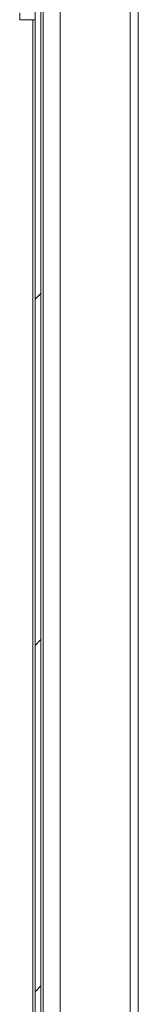
# Model space of a CAD drawing. Units: millimetres. Extents: x -3786 to 4614, y -5035 to 905.
# Drawn here: x -2476 to -2445, y -1591 to -1335 of the extents above; entities that cross this region are included whole.
import ezdxf

# ---------------------------------------------------------------- set-up
doc = ezdxf.new("R2010")
doc.units = ezdxf.units.MM
doc.header["$LTSCALE"] = 5

msp = doc.modelspace()

# ---------------------------------------------------------------- hatches: boundary and pattern name
at = {"linetype": 'Continuous', "lineweight": 18}
h = msp.add_hatch(dxfattribs=at)
h.set_pattern_fill('ANSI31', color=256, scale=20, style=0)
h.set_pattern_definition([(45, (-6741.08, -3521.86), (-44.9013, 44.9013), [])])
h.paths.add_polyline_path([(-2470.29, -1795.47), (-2470.29, -655.47), (-2471.79, -655.47), (-2471.79, -1795.47)], flags=0)

# ---------------------------------------------------------------- linework, layer by layer
for p, q in [((-2465.29, -629.71), (-2465.29, -1821.57)), ((-2447.19, -1821.57), (-2447.19, -629.71)), ((-2445.09, -630.24), (-2445.09, -1821.04)), ((-2471.79, -1795.47), (-2471.79, -655.47)), ((-2470.29, -655.47), (-2470.29, -1795.47)), ((-2469.69, -1185.24), (-2469.69, -1795.47)), ((-2475.79, -1333.54), (-2475.79, -1335.34)), ((-2471.79, -1335.34), (-2475.79, -1335.34)), ((-2472.39, -1762.58), (-2472.39, -1335.34))]:
    msp.add_line(p, q, dxfattribs=at)

doc.saveas('drawing.dxf')
